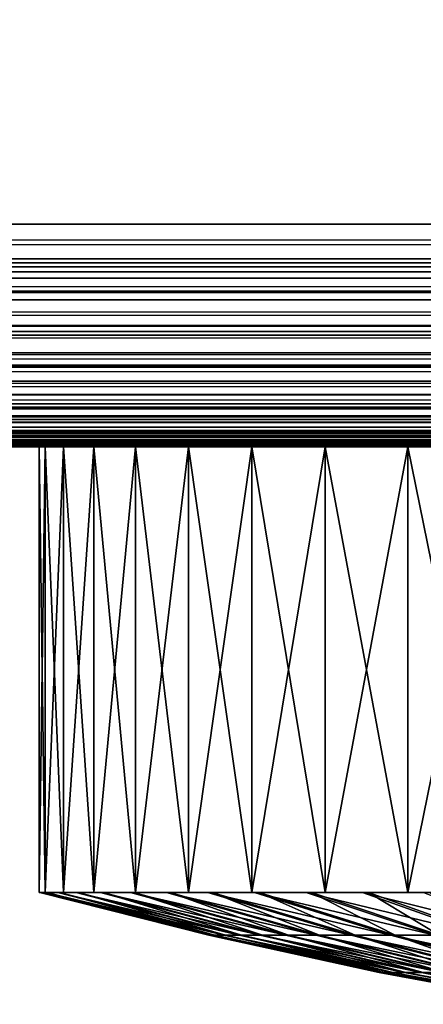
# Model space of a CAD drawing. Extents: x 0 to 400, y 6 to 1680.
# Drawn here: x 162 to 167, y 7 to 18 of the extents above; entities that cross this region are included whole.
import ezdxf

# ---------------------------------------------------------------- set-up
doc = ezdxf.new("R2010")
doc.units = 0
doc.header["$MEASUREMENT"] = 0

msp = doc.modelspace()

# ---------------------------------------------------------------- linework, layer by layer
for points in [[(397.5, 15.50001, 94.999969), (37.5, 50.499977, 94.999969), (2.5, 15.50001, 94.999969)], [(397.5, 15.50001, 65), (2.5, 15.50001, 65), (362.5, 50.499977, 65)], [(362.5, 50.499977, 65), (2.5, 15.50001, 65), (37.5, 50.499977, 65)], [(362.5, 50.499977, 94.999969), (37.5, 50.499977, 94.999969), (397.5, 15.50001, 94.999969)], [(2.5, 15.50001, 65), (397.932129, 15.067875, 65.053047), (2.067864, 15.067875, 65.053047)], [(2.111098, 15.111089, 94.952225), (397.888885, 15.111089, 94.952225), (397.5, 15.50001, 94.999969)], [(2.111098, 15.111089, 94.952225), (397.5, 15.50001, 94.999969), (2.5, 15.50001, 94.999969)], [(397.5, 15.50001, 65), (397.932129, 15.067875, 65.053047), (2.5, 15.50001, 65)], [(1.895113, 14.895142, 94.925705), (398.104919, 14.895142, 94.925705), (2.111098, 15.111089, 94.952225)], [(2.067864, 15.067875, 65.053047), (397.932129, 15.067875, 65.053047), (1.895113, 14.895142, 65.074265)], [(1.895113, 14.895142, 65.074265), (397.932129, 15.067875, 65.053047), (398.104919, 14.895142, 65.074265)], [(398.104919, 14.895142, 94.925705), (397.888885, 15.111089, 94.952225), (2.111098, 15.111089, 94.952225)], [(1.895113, 14.895142, 65.074265), (398.104919, 14.895142, 65.074265), (1.650738, 14.650763, 65.166237)], [(1.650738, 14.650763, 65.166237), (398.104919, 14.895142, 65.074265), (398.349274, 14.650763, 65.166237)], [(1.732308, 14.732302, 94.864487), (398.267731, 14.732302, 94.864487), (398.104919, 14.895142, 94.925705)], [(1.732308, 14.732302, 94.864487), (398.104919, 14.895142, 94.925705), (1.895113, 14.895142, 94.925705)], [(1.365453, 14.365435, 94.72644), (398.634552, 14.365435, 94.72644), (398.267731, 14.732302, 94.864487)], [(1.365453, 14.365435, 94.72644), (398.267731, 14.732302, 94.864487), (1.732308, 14.732302, 94.864487)], [(1.650738, 14.650763, 65.166237), (398.349274, 14.650763, 65.166237), (1.355845, 14.355839, 65.277161)], [(1.355845, 14.355839, 65.277161), (398.349274, 14.650763, 65.166237), (398.644165, 14.355839, 65.277161)], [(1.036499, 14.036476, 94.513596), (398.963501, 14.036476, 94.513596), (1.355845, 14.355839, 94.722809)], [(1.355845, 14.355839, 65.277161), (398.644165, 14.355839, 65.277161), (1.255255, 14.255226, 65.343079)], [(1.255255, 14.255226, 65.343079), (398.644165, 14.355839, 65.277161), (398.744751, 14.255226, 65.343079)], [(1.355845, 14.355839, 94.722809), (398.644165, 14.355839, 94.722809), (1.365453, 14.365435, 94.72644)], [(1.355845, 14.355839, 94.722809), (398.963501, 14.036476, 94.513596), (398.644165, 14.355839, 94.722809)], [(398.644165, 14.355839, 94.722809), (398.634552, 14.365435, 94.72644), (1.365453, 14.365435, 94.72644)], [(1.255255, 14.255226, 65.343079), (398.744751, 14.255226, 65.343079), (0.918862, 13.918877, 65.563499)], [(398.744751, 14.255226, 65.343079), (399.081146, 13.918877, 65.563499), (0.918862, 13.918877, 65.563499)], [(0.918862, 13.918877, 94.43647), (399.081146, 13.918877, 94.43647), (1.036499, 14.036476, 94.513596)], [(1.036499, 14.036476, 94.513596), (399.081146, 13.918877, 94.43647), (398.963501, 14.036476, 94.513596)], [(0.895038, 13.895035, 65.586983), (399.10498, 13.895035, 65.586983), (0.588279, 13.588249, 65.889)], [(399.10498, 13.895035, 65.586983), (399.411743, 13.588249, 65.889), (0.588279, 13.588249, 65.889)], [(0.739753, 13.739765, 94.260155), (399.260254, 13.739765, 94.260155), (0.918862, 13.918877, 94.43647)], [(0.918862, 13.918877, 65.563499), (399.10498, 13.895035, 65.586983), (0.895038, 13.895035, 65.586983)], [(0.918862, 13.918877, 94.43647), (399.260254, 13.739765, 94.260155), (399.081146, 13.918877, 94.43647)], [(0.918862, 13.918877, 65.563499), (399.081146, 13.918877, 65.563499), (399.10498, 13.895035, 65.586983)], [(0.588279, 13.588249, 94.111023), (399.411743, 13.588249, 94.111023), (0.739753, 13.739765, 94.260155)], [(0.739753, 13.739765, 94.260155), (399.411743, 13.588249, 94.111023), (399.260254, 13.739765, 94.260155)], [(0.585236, 13.58521, 65.893295), (399.414764, 13.58521, 65.893295), (0.349969, 13.349951, 66.224335)], [(399.650024, 13.349951, 66.224335), (0.349969, 13.349951, 66.224335), (399.414764, 13.58521, 65.893295)], [(0.349969, 13.349951, 93.775688), (399.650024, 13.349951, 93.775688), (0.48425, 13.48424, 93.964638)], [(0.588279, 13.588249, 94.111023), (0.48425, 13.48424, 93.964638), (399.411743, 13.588249, 94.111023)], [(0.48425, 13.48424, 93.964638), (399.515747, 13.48424, 93.964638), (399.411743, 13.588249, 94.111023)], [(0.48425, 13.48424, 93.964638), (399.650024, 13.349951, 93.775688), (399.515747, 13.48424, 93.964638)], [(0.588279, 13.588249, 65.889), (399.414764, 13.58521, 65.893295), (0.585236, 13.58521, 65.893295)], [(0.588279, 13.588249, 65.889), (399.411743, 13.588249, 65.889), (399.414764, 13.58521, 65.893295)], [(399.814545, 13.185442, 66.555084), (0.185449, 13.185442, 66.555084), (0.336744, 13.336718, 66.250923)], [(0.185449, 13.185442, 93.444885), (399.814545, 13.185442, 93.444885), (399.721497, 13.278484, 93.631981)], [(0.185449, 13.185442, 93.444885), (399.721497, 13.278484, 93.631981), (0.278495, 13.278484, 93.631981)], [(0.278495, 13.278484, 93.631981), (399.721497, 13.278484, 93.631981), (399.650024, 13.349951, 93.775688)], [(0.278495, 13.278484, 93.631981), (399.650024, 13.349951, 93.775688), (0.349969, 13.349951, 93.775688)], [(399.663269, 13.336718, 66.250923), (0.336744, 13.336718, 66.250923), (0.349969, 13.349951, 66.224335)], [(399.814545, 13.185442, 66.555084), (0.336744, 13.336718, 66.250923), (399.663269, 13.336718, 66.250923)], [(399.663269, 13.336718, 66.250923), (0.349969, 13.349951, 66.224335), (399.650024, 13.349951, 66.224335)], [(399.921112, 13.078869, 66.876892), (0.078898, 13.078869, 66.876892), (399.844788, 13.155222, 66.6464)], [(399.844788, 13.155222, 66.6464), (0.078898, 13.078869, 66.876892), (0.155207, 13.155222, 66.6464)], [(0.127781, 13.127804, 93.270721), (399.872223, 13.127804, 93.270721), (399.814545, 13.185442, 93.444885)], [(0.127781, 13.127804, 93.270721), (399.814545, 13.185442, 93.444885), (0.185449, 13.185442, 93.444885)], [(399.844788, 13.155222, 66.6464), (0.155207, 13.155222, 66.6464), (0.185449, 13.185442, 66.555084)], [(399.844788, 13.155222, 66.6464), (0.185449, 13.185442, 66.555084), (399.814545, 13.185442, 66.555084)], [(399.980804, 13.019204, 67.190704), (0.019208, 13.019204, 67.190704), (399.957245, 13.042747, 67.066788)], [(399.957245, 13.042747, 67.066788), (0.019208, 13.019204, 67.190704), (0.042776, 13.042747, 67.066788)], [(0.034625, 13.034641, 92.890381), (399.965363, 13.034641, 92.890381), (0.078898, 13.078869, 93.123077)], [(399.957245, 13.042747, 67.066788), (0.042776, 13.042747, 67.066788), (399.921112, 13.078869, 66.876892)], [(399.921112, 13.078869, 66.876892), (0.042776, 13.042747, 67.066788), (0.078898, 13.078869, 66.876892)], [(0.078898, 13.078869, 93.123077), (399.921112, 13.078869, 93.123077), (0.127781, 13.127804, 93.270721)], [(0.078898, 13.078869, 93.123077), (399.965363, 13.034641, 92.890381), (399.921112, 13.078869, 93.123077)], [(399.921112, 13.078869, 93.123077), (399.872223, 13.127804, 93.270721), (0.127781, 13.127804, 93.270721)], [(0, 13.000011, 92.499969), (400, 13.000011, 92.499969), (0.019208, 13.019204, 92.809319)], [(400, 13.000011, 67.499992), (0, 13.000011, 67.499992), (399.980804, 13.019204, 67.190704)], [(399.980804, 13.019204, 67.190704), (0, 13.000011, 67.499992), (0.019208, 13.019204, 67.190704)], [(170.895752, 13.000011, 91.276291), (0, 13.000011, 92.499969), (169, 13.000011, 90.392288)], [(169, 13.000011, 90.392288), (0, 13.000011, 92.499969), (20, 13.000011, 92.000008)], [(400, 13.000011, 67.499992), (20, 13.000011, 68.000015), (0, 13.000011, 67.499992)], [(225, 13.000011, 92.000008), (377.91626, 13.000011, 91.81768), (0, 13.000011, 92.499969)], [(0, 13.000011, 92.499969), (377.91626, 13.000011, 91.81768), (380.000031, 13.000011, 92.000008)], [(0, 13.000011, 92.499969), (380.000031, 13.000011, 92.000008), (400, 13.000011, 92.499969)], [(175, 13.000011, 92.000008), (225, 13.000011, 92.000008), (0, 13.000011, 92.499969)], [(175, 13.000011, 92.000008), (0, 13.000011, 92.499969), (172.916214, 13.000011, 91.81768)], [(172.916214, 13.000011, 91.81768), (0, 13.000011, 92.499969), (170.895752, 13.000011, 91.276291)], [(0.019208, 13.019204, 92.809319), (399.980804, 13.019204, 92.809319), (0.034625, 13.034641, 92.890381)], [(0.019208, 13.019204, 92.809319), (400, 13.000011, 92.499969), (399.980804, 13.019204, 92.809319)], [(0.034625, 13.034641, 92.890381), (399.980804, 13.019204, 92.809319), (399.965363, 13.034641, 92.890381)], [(169, 13.000011, 90.392288), (20, 13.000011, 92.000008), (22.083778, 13.000011, 91.81768)], [(175, 13.000011, 68.000015), (22.083778, 13.000011, 68.182289), (20, 13.000011, 68.000015)], [(400, 13.000011, 67.499992), (175, 13.000011, 68.000015), (20, 13.000011, 68.000015)], [(22.083778, 13.000011, 91.81768), (24.10424, 13.000011, 91.276291), (169, 13.000011, 90.392288)], [(175, 13.000011, 68.000015), (24.10424, 13.000011, 68.723679), (22.083778, 13.000011, 68.182289)], [(24.10424, 13.000011, 91.276291), (26, 13.000011, 90.392288), (169, 13.000011, 90.392288)], [(26, 13.000011, 69.607674), (24.10424, 13.000011, 68.723679), (175, 13.000011, 68.000015)], [(175, 13.000011, 68.000015), (27.713451, 13.000011, 70.807457), (26, 13.000011, 69.607674)], [(169, 13.000011, 90.392288), (26, 13.000011, 90.392288), (27.713451, 13.000011, 89.192513)], [(175, 13.000011, 68.000015), (29.192533, 13.000011, 72.286545), (27.713451, 13.000011, 70.807457)], [(163.723679, 13.000011, 84.10424), (164.607681, 13.000011, 86.000023), (27.713451, 13.000011, 89.192513)], [(27.713451, 13.000011, 89.192513), (164.607681, 13.000011, 86.000023), (165.807449, 13.000011, 87.713417)], [(169, 13.000011, 90.392288), (27.713451, 13.000011, 89.192513), (167.286545, 13.000011, 89.192513)], [(167.286545, 13.000011, 89.192513), (27.713451, 13.000011, 89.192513), (165.807449, 13.000011, 87.713417)], [(163.723679, 13.000011, 84.10424), (27.713451, 13.000011, 89.192513), (163.182297, 13.000011, 82.083763)], [(163.182297, 13.000011, 82.083763), (27.713451, 13.000011, 89.192513), (29.192533, 13.000011, 87.713417)], [(30.392303, 13.000011, 74), (29.192533, 13.000011, 72.286545), (175, 13.000011, 68.000015)], [(163.182297, 13.000011, 82.083763), (29.192533, 13.000011, 87.713417), (30.392303, 13.000011, 86.000023)], [(175, 13.000011, 68.000015), (31.276312, 13.000011, 75.895729), (30.392303, 13.000011, 74)], [(31.276312, 13.000011, 84.10424), (163.182297, 13.000011, 82.083763), (30.392303, 13.000011, 86.000023)], [(175, 13.000011, 68.000015), (31.817694, 13.000011, 77.916206), (31.276312, 13.000011, 75.895729)], [(31.817694, 13.000011, 82.083763), (163.182297, 13.000011, 82.083763), (31.276312, 13.000011, 84.10424)], [(172.916214, 13.000011, 68.182289), (31.999998, 13.000011, 79.999985), (31.817694, 13.000011, 77.916206)], [(172.916214, 13.000011, 68.182289), (31.817694, 13.000011, 77.916206), (175, 13.000011, 68.000015)], [(31.999998, 13.000011, 79.999985), (163, 13.000011, 79.999985), (31.817694, 13.000011, 82.083763)], [(31.817694, 13.000011, 82.083763), (163, 13.000011, 79.999985), (163.182297, 13.000011, 82.083763)], [(172.916214, 13.000011, 68.182289), (170.895752, 13.000011, 68.723679), (31.999998, 13.000011, 79.999985)], [(31.999998, 13.000011, 79.999985), (170.895752, 13.000011, 68.723679), (169, 13.000011, 69.607674)], [(31.999998, 13.000011, 79.999985), (169, 13.000011, 69.607674), (167.286545, 13.000011, 70.807457)], [(167.286545, 13.000011, 70.807457), (165.807449, 13.000011, 72.286545), (31.999998, 13.000011, 79.999985)], [(31.999998, 13.000011, 79.999985), (165.807449, 13.000011, 72.286545), (164.607681, 13.000011, 74)], [(31.999998, 13.000011, 79.999985), (164.607681, 13.000011, 74), (163.723679, 13.000011, 75.895729)], [(163.723679, 13.000011, 75.895729), (163.182297, 13.000011, 77.916206), (31.999998, 13.000011, 79.999985)], [(31.999998, 13.000011, 79.999985), (163.182297, 13.000011, 77.916206), (163, 13.000011, 79.999985)], [(162.568466, 13.000011, 78.69339), (162.568466, 8.000016, 78.69339), (162.5, 8.000016, 79.999985)], [(162.568466, 13.000011, 78.69339), (162.5, 8.000016, 79.999985), (162.5, 13.000011, 79.999985)], [(162.5, 13.000011, 79.999985), (162.5, 8.000016, 79.999985), (162.568466, 8.000016, 81.30658)], [(162.5, 13.000011, 79.999985), (162.568466, 8.000016, 81.30658), (162.568466, 13.000011, 81.30658)], [(162.773148, 13.000011, 77.4011), (162.773148, 8.000016, 77.4011), (162.568466, 8.000016, 78.69339)], [(162.773148, 13.000011, 77.4011), (162.568466, 8.000016, 78.69339), (162.568466, 13.000011, 78.69339)], [(162.568466, 13.000011, 81.30658), (162.568466, 8.000016, 81.30658), (162.773148, 8.000016, 82.598862)], [(162.568466, 13.000011, 81.30658), (162.773148, 8.000016, 82.598862), (162.773148, 13.000011, 82.598862)], [(163.111786, 13.000011, 76.137306), (163.111786, 8.000016, 76.137306), (162.773148, 8.000016, 77.4011)], [(163.111786, 13.000011, 76.137306), (162.773148, 8.000016, 77.4011), (162.773148, 13.000011, 77.4011)], [(162.773148, 13.000011, 82.598862), (162.773148, 8.000016, 82.598862), (163.111786, 8.000016, 83.862724)], [(162.773148, 13.000011, 82.598862), (163.111786, 8.000016, 83.862724), (163.111786, 13.000011, 83.862724)], [(163.580673, 13.000011, 74.915764), (163.580673, 8.000016, 74.915764), (163.111786, 8.000016, 76.137306)], [(163.580673, 13.000011, 74.915764), (163.111786, 8.000016, 76.137306), (163.111786, 13.000011, 76.137306)], [(163.111786, 13.000011, 83.862724), (163.111786, 8.000016, 83.862724), (163.580673, 8.000016, 85.084198)], [(163.111786, 13.000011, 83.862724), (163.580673, 8.000016, 85.084198), (163.580673, 13.000011, 85.084198)], [(164.174683, 13.000011, 73.750015), (164.174683, 8.000016, 73.750015), (163.580673, 8.000016, 74.915764)], [(164.174683, 13.000011, 73.750015), (163.580673, 8.000016, 74.915764), (163.580673, 13.000011, 74.915764)], [(163.580673, 13.000011, 85.084198), (163.580673, 8.000016, 85.084198), (164.174683, 8.000016, 86.250008)], [(163.580673, 13.000011, 85.084198), (164.174683, 8.000016, 86.250008), (164.174683, 13.000011, 86.250008)], [(164.887283, 13.000011, 72.652695), (164.887283, 8.000016, 72.652695), (164.174683, 8.000016, 73.750015)], [(164.887283, 13.000011, 72.652695), (164.174683, 8.000016, 73.750015), (164.174683, 13.000011, 73.750015)], [(164.174683, 13.000011, 86.250008), (164.174683, 8.000016, 86.250008), (164.887283, 8.000016, 87.347328)], [(164.174683, 13.000011, 86.250008), (164.887283, 8.000016, 87.347328), (164.887283, 13.000011, 87.347328)], [(165.710693, 13.000011, 71.635841), (165.710693, 8.000016, 71.635841), (164.887283, 8.000016, 72.652695)], [(165.710693, 13.000011, 71.635841), (164.887283, 8.000016, 72.652695), (164.887283, 13.000011, 72.652695)], [(164.887283, 13.000011, 87.347328), (164.887283, 8.000016, 87.347328), (165.710693, 8.000016, 88.36412)], [(164.887283, 13.000011, 87.347328), (165.710693, 8.000016, 88.36412), (165.710693, 13.000011, 88.36412)], [(166.635849, 13.000011, 70.710663), (166.635849, 8.000016, 70.710663), (165.710693, 8.000016, 71.635841)], [(166.635849, 13.000011, 70.710663), (165.710693, 8.000016, 71.635841), (165.710693, 13.000011, 71.635841)], [(165.710693, 13.000011, 88.36412), (165.710693, 8.000016, 88.36412), (166.635849, 8.000016, 89.289307)], [(165.710693, 13.000011, 88.36412), (166.635849, 8.000016, 89.289307), (166.635849, 13.000011, 89.289307)], [(167.652679, 13.000011, 69.887283), (167.652679, 8.000016, 69.887283), (166.635849, 8.000016, 70.710663)], [(167.652679, 13.000011, 69.887283), (166.635849, 8.000016, 70.710663), (166.635849, 13.000011, 70.710663)], [(166.635849, 13.000011, 89.289307), (166.635849, 8.000016, 89.289307), (167.652679, 8.000016, 90.112686)], [(166.635849, 13.000011, 89.289307), (167.652679, 8.000016, 90.112686), (167.652679, 13.000011, 90.112686)], [(162.573517, 8.000016, 78.646179), (164.460815, 7.519245, 78.851822), (162.507095, 8.000016, 79.578636)], [(162.507095, 8.000016, 79.578636), (164.460815, 7.519245, 78.851822), (164.404465, 7.519245, 79.642593)], [(162.507095, 8.000016, 79.578636), (164.404465, 7.519245, 79.642593), (162.510544, 8.000016, 80.51342)], [(162.510544, 8.000016, 80.51342), (164.404465, 7.519245, 79.642593), (164.407394, 7.519245, 80.435394)], [(162.510544, 8.000016, 80.51342), (164.407394, 7.519245, 80.435394), (162.583832, 8.000016, 81.445274)], [(162.709442, 8.000016, 77.721359), (164.57608, 7.519245, 78.067421), (162.573517, 8.000016, 78.646179)], [(162.573517, 8.000016, 78.646179), (164.57608, 7.519245, 78.067421), (164.460815, 7.519245, 78.851822)], [(162.583832, 8.000016, 81.445274), (164.407394, 7.519245, 80.435394), (164.469559, 7.519245, 81.225815)], [(162.583832, 8.000016, 81.445274), (164.469559, 7.519245, 81.225815), (162.726547, 8.000016, 82.369087)], [(162.914078, 8.000016, 76.809227), (164.749649, 7.519245, 77.293869), (162.709442, 8.000016, 77.721359)], [(162.709442, 8.000016, 77.721359), (164.749649, 7.519245, 77.293869), (164.57608, 7.519245, 78.067421)], [(162.726547, 8.000016, 82.369087), (164.469559, 7.519245, 81.225815), (164.590591, 7.519245, 82.009315)], [(162.726547, 8.000016, 82.369087), (164.590591, 7.519245, 82.009315), (162.937927, 8.000016, 83.279671)], [(163.186325, 8.000016, 75.914978), (164.980545, 7.519245, 76.5354), (162.914078, 8.000016, 76.809227)], [(162.914078, 8.000016, 76.809227), (164.980545, 7.519245, 76.5354), (164.749649, 7.519245, 77.293869)], [(162.937927, 8.000016, 83.279671), (164.590591, 7.519245, 82.009315), (164.769852, 7.519245, 82.781555)], [(162.937927, 8.000016, 83.279671), (164.769852, 7.519245, 82.781555), (163.216736, 8.000016, 84.17189)], [(163.524643, 8.000016, 75.043556), (165.267471, 7.519245, 75.796364), (163.186325, 8.000016, 75.914978)], [(163.186325, 8.000016, 75.914978), (165.267471, 7.519245, 75.796364), (164.980545, 7.519245, 76.5354)], [(163.216736, 8.000016, 84.17189), (164.769852, 7.519245, 82.781555), (165.006332, 7.519245, 83.538292)], [(163.216736, 8.000016, 84.17189), (165.006332, 7.519245, 83.538292), (163.561447, 8.000016, 85.04081)], [(163.927124, 8.000016, 74.199852), (165.608826, 7.519245, 75.08075), (163.524643, 8.000016, 75.043556)], [(163.524643, 8.000016, 75.043556), (165.608826, 7.519245, 75.08075), (165.267471, 7.519245, 75.796364)], [(163.561447, 8.000016, 85.04081), (165.006332, 7.519245, 83.538292), (165.298706, 7.519245, 84.275246)], [(163.561447, 8.000016, 85.04081), (165.298706, 7.519245, 84.275246), (163.970139, 8.000016, 85.881531)], [(164.39151, 8.000016, 73.388634), (166.002686, 7.519245, 74.392738), (163.927124, 8.000016, 74.199852)], [(163.927124, 8.000016, 74.199852), (166.002686, 7.519245, 74.392738), (165.608826, 7.519245, 75.08075)], [(163.970139, 8.000016, 85.881531), (165.298706, 7.519245, 84.275246), (165.645309, 7.519245, 84.988235)], [(163.970139, 8.000016, 85.881531), (165.645309, 7.519245, 84.988235), (164.440506, 8.000016, 86.689354)], [(164.915253, 8.000016, 72.614311), (166.446884, 7.519245, 73.736015), (164.39151, 8.000016, 73.388634)], [(164.39151, 8.000016, 73.388634), (166.446884, 7.519245, 73.736015), (166.002686, 7.519245, 74.392738)], [(164.440506, 8.000016, 86.689354), (165.645309, 7.519245, 84.988235), (166.044235, 7.519245, 85.673393)], [(164.440506, 8.000016, 86.689354), (166.044235, 7.519245, 85.673393), (164.96994, 8.000016, 87.45974)], [(165.495377, 8.000016, 71.881355), (166.938904, 7.519245, 73.114395), (164.915253, 8.000016, 72.614311)], [(164.915253, 8.000016, 72.614311), (166.938904, 7.519245, 73.114395), (166.446884, 7.519245, 73.736015)], [(164.96994, 8.000016, 87.45974), (166.044235, 7.519245, 85.673393), (166.493256, 7.519245, 86.326775)], [(164.96994, 8.000016, 87.45974), (166.493256, 7.519245, 86.326775), (165.55545, 8.000016, 88.188408)], [(166.128662, 8.000016, 71.193756), (167.476013, 7.519245, 72.531219), (165.495377, 8.000016, 71.881355)], [(165.495377, 8.000016, 71.881355), (167.476013, 7.519245, 72.531219), (166.938904, 7.519245, 73.114395)], [(165.55545, 8.000016, 88.188408), (166.493256, 7.519245, 86.326775), (166.989853, 7.519245, 86.944817)], [(165.55545, 8.000016, 88.188408), (166.989853, 7.519245, 86.944817), (166.193771, 8.000016, 88.8713)], [(166.811569, 8.000016, 70.55545), (168.055191, 7.519245, 71.989838), (166.128662, 8.000016, 71.193756)], [(166.128662, 8.000016, 71.193756), (168.055191, 7.519245, 71.989838), (167.476013, 7.519245, 72.531219)], [(166.193771, 8.000016, 88.8713), (166.989853, 7.519245, 86.944817), (167.531219, 7.519245, 87.523994)], [(166.193771, 8.000016, 88.8713), (167.531219, 7.519245, 87.523994), (166.881348, 8.000016, 89.504601)], [(164.460815, 7.519245, 78.851822), (166.362671, 7.100701, 79.059006), (164.404465, 7.519245, 79.642593)], [(164.404465, 7.519245, 79.642593), (166.362671, 7.100701, 79.059006), (166.316513, 7.100701, 79.707085)], [(164.404465, 7.519245, 79.642593), (166.316513, 7.100701, 79.707085), (164.407394, 7.519245, 80.435394)], [(164.407394, 7.519245, 80.435394), (166.316513, 7.100701, 79.707085), (166.318909, 7.100701, 80.356834)], [(164.407394, 7.519245, 80.435394), (166.318909, 7.100701, 80.356834), (164.469559, 7.519245, 81.225815)], [(164.57608, 7.519245, 78.067421), (166.457153, 7.100701, 78.416168), (164.460815, 7.519245, 78.851822)], [(164.460815, 7.519245, 78.851822), (166.457153, 7.100701, 78.416168), (166.362671, 7.100701, 79.059006)], [(164.469559, 7.519245, 81.225815), (166.318909, 7.100701, 80.356834), (166.369843, 7.100701, 81.004562)], [(164.469559, 7.519245, 81.225815), (166.369843, 7.100701, 81.004562), (164.590591, 7.519245, 82.009315)], [(164.749649, 7.519245, 77.293869), (166.599396, 7.100701, 77.782211), (164.57608, 7.519245, 78.067421)], [(164.57608, 7.519245, 78.067421), (166.599396, 7.100701, 77.782211), (166.457153, 7.100701, 78.416168)], [(164.590591, 7.519245, 82.009315), (166.369843, 7.100701, 81.004562), (166.469055, 7.100701, 81.646683)], [(164.590591, 7.519245, 82.009315), (166.469055, 7.100701, 81.646683), (164.769852, 7.519245, 82.781555)], [(164.980545, 7.519245, 76.5354), (166.78862, 7.100701, 77.160599), (164.749649, 7.519245, 77.293869)], [(164.749649, 7.519245, 77.293869), (166.78862, 7.100701, 77.160599), (166.599396, 7.100701, 77.782211)], [(164.769852, 7.519245, 82.781555), (166.469055, 7.100701, 81.646683), (166.615967, 7.100701, 82.279625)], [(164.769852, 7.519245, 82.781555), (166.615967, 7.100701, 82.279625), (165.006332, 7.519245, 83.538292)], [(165.267471, 7.519245, 75.796364), (167.023773, 7.100701, 76.554893), (164.980545, 7.519245, 76.5354)], [(164.980545, 7.519245, 76.5354), (167.023773, 7.100701, 76.554893), (166.78862, 7.100701, 77.160599)], [(165.006332, 7.519245, 83.538292), (166.615967, 7.100701, 82.279625), (166.809769, 7.100701, 82.899811)], [(165.006332, 7.519245, 83.538292), (166.809769, 7.100701, 82.899811), (165.298706, 7.519245, 84.275246)], [(165.608826, 7.519245, 75.08075), (167.303528, 7.100701, 75.968506), (165.267471, 7.519245, 75.796364)], [(165.267471, 7.519245, 75.796364), (167.303528, 7.100701, 75.968506), (167.023773, 7.100701, 76.554893)], [(165.298706, 7.519245, 84.275246), (166.809769, 7.100701, 82.899811), (167.049362, 7.100701, 83.503723)], [(165.298706, 7.519245, 84.275246), (167.049362, 7.100701, 83.503723), (165.645309, 7.519245, 84.988235)], [(166.002686, 7.519245, 74.392738), (167.626328, 7.100701, 75.404587), (165.608826, 7.519245, 75.08075)], [(165.608826, 7.519245, 75.08075), (167.626328, 7.100701, 75.404587), (167.303528, 7.100701, 75.968506)], [(165.645309, 7.519245, 84.988235), (167.049362, 7.100701, 83.503723), (167.33342, 7.100701, 84.088089)], [(165.645309, 7.519245, 84.988235), (167.33342, 7.100701, 84.088089), (166.044235, 7.519245, 85.673393)], [(166.446884, 7.519245, 73.736015), (167.990356, 7.100701, 74.866417), (166.002686, 7.519245, 74.392738)], [(166.002686, 7.519245, 74.392738), (167.990356, 7.100701, 74.866417), (167.626328, 7.100701, 75.404587)], [(166.044235, 7.519245, 85.673393), (167.33342, 7.100701, 84.088089), (167.66037, 7.100701, 84.649567)], [(166.044235, 7.519245, 85.673393), (167.66037, 7.100701, 84.649567), (166.493256, 7.519245, 86.326775)], [(166.938904, 7.519245, 73.114395), (168.393585, 7.100701, 74.356911), (166.446884, 7.519245, 73.736015)], [(166.446884, 7.519245, 73.736015), (168.393585, 7.100701, 74.356911), (167.990356, 7.100701, 74.866417)], [(166.493256, 7.519245, 86.326775), (167.66037, 7.100701, 84.649567), (168.028351, 7.100701, 85.185051)], [(166.493256, 7.519245, 86.326775), (168.028351, 7.100701, 85.185051), (166.989853, 7.519245, 86.944817)], [(166.362671, 7.100701, 79.059006), (168.277115, 6.744802, 79.267563), (166.316513, 7.100701, 79.707085)], [(166.316513, 7.100701, 79.707085), (168.277115, 6.744802, 79.267563), (168.24118, 6.744802, 79.771996)], [(166.316513, 7.100701, 79.707085), (168.24118, 6.744802, 79.771996), (166.318909, 7.100701, 80.356834)], [(166.318909, 7.100701, 80.356834), (168.24118, 6.744802, 79.771996), (168.243057, 6.744802, 80.27774)], [(166.318909, 7.100701, 80.356834), (168.243057, 6.744802, 80.27774), (166.369843, 7.100701, 81.004562)], [(166.457153, 7.100701, 78.416168), (168.350647, 6.744802, 78.767242), (166.362671, 7.100701, 79.059006)], [(166.362671, 7.100701, 79.059006), (168.350647, 6.744802, 78.767242), (168.277115, 6.744802, 79.267563)], [(166.369843, 7.100701, 81.004562), (168.243057, 6.744802, 80.27774), (168.2827, 6.744802, 80.781937)], [(166.369843, 7.100701, 81.004562), (168.2827, 6.744802, 80.781937), (166.469055, 7.100701, 81.646683)], [(166.599396, 7.100701, 77.782211), (168.461365, 6.744802, 78.273773), (166.457153, 7.100701, 78.416168)], [(166.457153, 7.100701, 78.416168), (168.461365, 6.744802, 78.273773), (168.350647, 6.744802, 78.767242)], [(166.469055, 7.100701, 81.646683), (168.2827, 6.744802, 80.781937), (168.359909, 6.744802, 81.281723)], [(166.469055, 7.100701, 81.646683), (168.359909, 6.744802, 81.281723), (166.615967, 7.100701, 82.279625)], [(166.78862, 7.100701, 77.160599), (168.608658, 6.744802, 77.789963), (166.599396, 7.100701, 77.782211)], [(166.599396, 7.100701, 77.782211), (168.608658, 6.744802, 77.789963), (168.461365, 6.744802, 78.273773)], [(166.615967, 7.100701, 82.279625), (168.359909, 6.744802, 81.281723), (168.474258, 6.744802, 81.774353)], [(166.615967, 7.100701, 82.279625), (168.474258, 6.744802, 81.774353), (166.809769, 7.100701, 82.899811)], [(167.023773, 7.100701, 76.554893), (168.791687, 6.744802, 77.318489), (166.78862, 7.100701, 77.160599)], [(166.78862, 7.100701, 77.160599), (168.791687, 6.744802, 77.318489), (168.608658, 6.744802, 77.789963)], [(166.809769, 7.100701, 82.899811), (168.474258, 6.744802, 81.774353), (168.625107, 6.744802, 82.257034)], [(166.809769, 7.100701, 82.899811), (168.625107, 6.744802, 82.257034), (167.049362, 7.100701, 83.503723)]]:
    msp.add_3dface(points)

doc.saveas('drawing.dxf')
